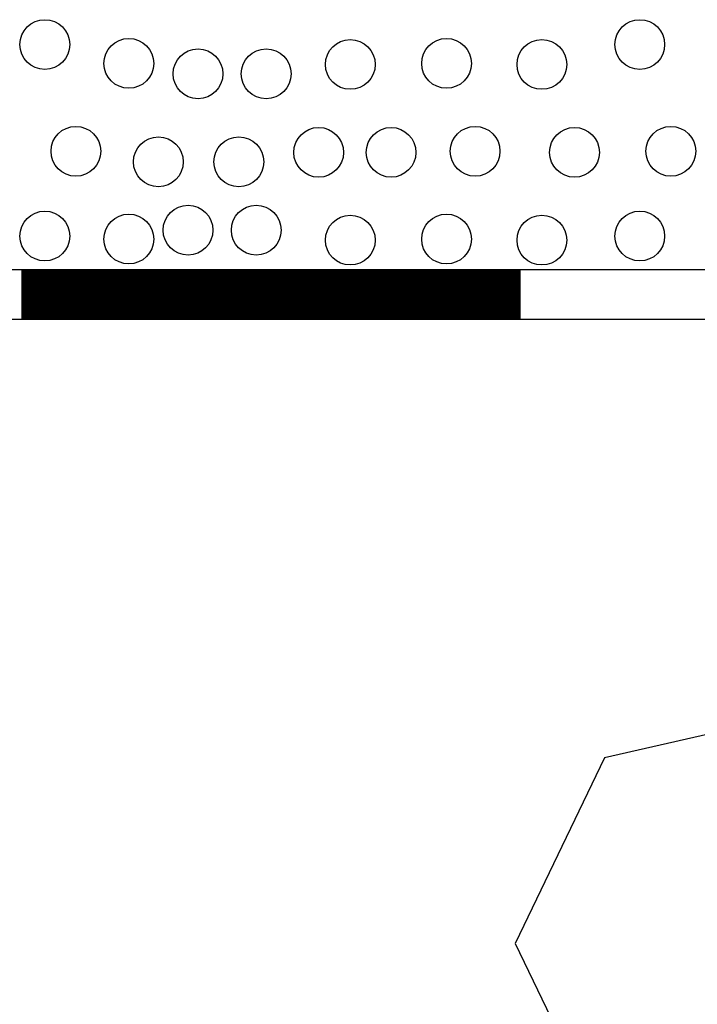
# Model space of a CAD drawing. Units: millimetres. Extents: x 1209 to 2104, y 254 to 1574.
# Drawn here: x 1420 to 1557, y 724 to 922 of the extents above; entities that cross this region are included whole.
import ezdxf

# ---------------------------------------------------------------- set-up
doc = ezdxf.new("R2010")
doc.units = ezdxf.units.MM
for name, color, linetype in [('1', 1, 'Continuous'), ('9', 242, 'Continuous'), ('A5AINEB', 15, 'Continuous')]:
    doc.layers.add(name, color=color, linetype=linetype)

# ---------------------------------------------------------------- blocks, each defined once
blk = doc.blocks.new('*X2')
at = {"color": 0, "linetype": 'Continuous'}
for p, q in [((-11080.63, 7366.38), (-11070.64, 7376.37)), ((-11080.63, 7366.56), (-11070.82, 7376.37)), ((-11080.63, 7366.73), (-11070.99, 7376.37)), ((-11080.63, 7366.91), (-11071.17, 7376.37)), ((-11080.63, 7367.09), (-11071.35, 7376.37)), ((-11080.63, 7367.26), (-11071.52, 7376.37)), ((-11080.63, 7367.44), (-11071.7, 7376.37)), ((-11080.63, 7367.62), (-11071.88, 7376.37)), ((-11080.63, 7367.79), (-11072.05, 7376.37)), ((-11080.63, 7367.97), (-11072.23, 7376.37)), ((-11080.63, 7368.15), (-11072.41, 7376.37)), ((-11080.63, 7368.32), (-11072.58, 7376.37)), ((-11080.63, 7368.5), (-11072.76, 7376.37)), ((-11080.63, 7368.68), (-11072.94, 7376.37)), ((-11080.63, 7368.85), (-11073.11, 7376.37)), ((-11080.63, 7369.03), (-11073.29, 7376.37)), ((-11080.63, 7369.21), (-11073.47, 7376.37)), ((-11080.63, 7369.38), (-11073.64, 7376.37)), ((-11080.63, 7369.56), (-11073.82, 7376.37)), ((-11080.63, 7369.74), (-11074, 7376.37)), ((-11080.63, 7369.91), (-11074.18, 7376.37)), ((-11080.63, 7370.09), (-11074.35, 7376.37)), ((-11080.63, 7370.27), (-11074.53, 7376.37)), ((-11080.63, 7370.44), (-11074.71, 7376.37)), ((-11080.63, 7370.62), (-11074.88, 7376.37)), ((-11080.63, 7370.8), (-11075.06, 7376.37)), ((-11080.63, 7370.97), (-11075.24, 7376.37)), ((-11080.63, 7371.15), (-11075.41, 7376.37)), ((-11080.63, 7371.33), (-11075.59, 7376.37)), ((-11080.63, 7371.51), (-11075.77, 7376.37)), ((-11080.63, 7371.68), (-11075.94, 7376.37)), ((-11080.63, 7371.86), (-11076.12, 7376.37)), ((-11080.63, 7372.04), (-11076.3, 7376.37)), ((-11080.63, 7372.21), (-11076.47, 7376.37)), ((-11080.63, 7372.39), (-11076.65, 7376.37)), ((-11080.63, 7372.57), (-11076.83, 7376.37)), ((-11080.63, 7372.74), (-11077, 7376.37)), ((-11080.63, 7372.92), (-11077.18, 7376.37)), ((-11080.63, 7373.1), (-11077.36, 7376.37)), ((-11080.63, 7373.27), (-11077.53, 7376.37)), ((-11080.63, 7373.45), (-11077.71, 7376.37)), ((-11080.63, 7373.63), (-11077.89, 7376.37)), ((-11080.63, 7373.8), (-11078.06, 7376.37)), ((-11080.63, 7373.98), (-11078.24, 7376.37)), ((-11080.63, 7374.16), (-11078.42, 7376.37)), ((-11080.63, 7374.33), (-11078.59, 7376.37)), ((-11080.63, 7374.51), (-11078.77, 7376.37)), ((-11080.63, 7374.69), (-11078.95, 7376.37)), ((-11080.63, 7374.86), (-11079.12, 7376.37)), ((-11080.63, 7375.04), (-11079.3, 7376.37)), ((-11080.63, 7375.22), (-11079.48, 7376.37)), ((-11080.63, 7375.39), (-11079.66, 7376.37)), ((-11080.63, 7375.57), (-11079.83, 7376.37)), ((-11080.63, 7375.75), (-11080.01, 7376.37)), ((-11080.63, 7375.92), (-11080.19, 7376.37)), ((-11080.63, 7376.1), (-11080.36, 7376.37)), ((-11080.63, 7376.28), (-11080.54, 7376.37)), ((-11080.46, 7366.37), (-11070.46, 7376.37)), ((-11080.29, 7366.37), (-11070.29, 7376.37)), ((-11080.11, 7366.37), (-11070.11, 7376.37)), ((-11079.93, 7366.37), (-11069.93, 7376.37)), ((-11079.76, 7366.37), (-11069.76, 7376.37)), ((-11079.58, 7366.37), (-11069.58, 7376.37)), ((-11079.4, 7366.37), (-11069.4, 7376.37)), ((-11079.23, 7366.37), (-11069.23, 7376.37)), ((-11079.05, 7366.37), (-11069.05, 7376.37)), ((-11078.87, 7366.37), (-11068.87, 7376.37)), ((-11078.69, 7366.37), (-11068.69, 7376.37)), ((-11078.52, 7366.37), (-11068.52, 7376.37)), ((-11078.34, 7366.37), (-11068.34, 7376.37)), ((-11078.16, 7366.37), (-11068.16, 7376.37)), ((-11077.99, 7366.37), (-11067.99, 7376.37)), ((-11077.81, 7366.37), (-11067.81, 7376.37)), ((-11077.63, 7366.37), (-11067.63, 7376.37)), ((-11077.46, 7366.37), (-11067.46, 7376.37)), ((-11077.28, 7366.37), (-11067.28, 7376.37)), ((-11077.1, 7366.37), (-11067.1, 7376.37)), ((-11076.93, 7366.37), (-11066.93, 7376.37)), ((-11076.75, 7366.37), (-11066.75, 7376.37)), ((-11076.57, 7366.37), (-11066.57, 7376.37)), ((-11076.4, 7366.37), (-11066.4, 7376.37)), ((-11076.22, 7366.37), (-11066.22, 7376.37)), ((-11076.04, 7366.37), (-11066.04, 7376.37)), ((-11075.87, 7366.37), (-11065.87, 7376.37)), ((-11075.69, 7366.37), (-11065.69, 7376.37)), ((-11075.51, 7366.37), (-11065.51, 7376.37)), ((-11075.34, 7366.37), (-11065.34, 7376.37)), ((-11075.16, 7366.37), (-11065.16, 7376.37)), ((-11074.98, 7366.37), (-11064.98, 7376.37)), ((-11074.81, 7366.37), (-11064.81, 7376.37)), ((-11074.63, 7366.37), (-11064.63, 7376.37)), ((-11074.45, 7366.37), (-11064.45, 7376.37)), ((-11074.28, 7366.37), (-11064.28, 7376.37)), ((-11074.1, 7366.37), (-11064.1, 7376.37)), ((-11073.92, 7366.37), (-11063.92, 7376.37)), ((-11073.75, 7366.37), (-11063.75, 7376.37)), ((-11073.57, 7366.37), (-11063.57, 7376.37)), ((-11073.39, 7366.37), (-11063.39, 7376.37)), ((-11073.21, 7366.37), (-11063.21, 7376.37)), ((-11073.04, 7366.37), (-11063.04, 7376.37)), ((-11072.86, 7366.37), (-11062.86, 7376.37)), ((-11072.68, 7366.37), (-11062.68, 7376.37)), ((-11072.51, 7366.37), (-11062.51, 7376.37)), ((-11072.33, 7366.37), (-11062.33, 7376.37)), ((-11072.15, 7366.37), (-11062.15, 7376.37)), ((-11071.98, 7366.37), (-11061.98, 7376.37)), ((-11071.8, 7366.37), (-11061.8, 7376.37)), ((-11071.62, 7366.37), (-11061.62, 7376.37)), ((-11071.45, 7366.37), (-11061.45, 7376.37)), ((-11071.27, 7366.37), (-11061.27, 7376.37)), ((-11071.09, 7366.37), (-11061.09, 7376.37)), ((-11070.92, 7366.37), (-11060.92, 7376.37)), ((-11070.74, 7366.37), (-11060.74, 7376.37)), ((-11070.56, 7366.37), (-11060.56, 7376.37)), ((-11070.39, 7366.37), (-11060.39, 7376.37)), ((-11070.21, 7366.37), (-11060.21, 7376.37)), ((-11070.03, 7366.37), (-11060.03, 7376.37)), ((-11069.86, 7366.37), (-11059.86, 7376.37)), ((-11069.68, 7366.37), (-11059.68, 7376.37)), ((-11069.5, 7366.37), (-11059.5, 7376.37)), ((-11069.33, 7366.37), (-11059.33, 7376.37)), ((-11069.15, 7366.37), (-11059.15, 7376.37)), ((-11068.97, 7366.37), (-11058.97, 7376.37)), ((-11068.8, 7366.37), (-11058.8, 7376.37)), ((-11068.62, 7366.37), (-11058.62, 7376.37)), ((-11068.44, 7366.37), (-11058.44, 7376.37)), ((-11068.27, 7366.37), (-11058.27, 7376.37)), ((-11068.09, 7366.37), (-11058.09, 7376.37)), ((-11067.91, 7366.37), (-11057.91, 7376.37)), ((-11067.73, 7366.37), (-11057.73, 7376.37)), ((-11067.56, 7366.37), (-11057.56, 7376.37)), ((-11067.38, 7366.37), (-11057.38, 7376.37)), ((-11067.2, 7366.37), (-11057.2, 7376.37)), ((-11067.03, 7366.37), (-11057.03, 7376.37)), ((-11066.85, 7366.37), (-11056.85, 7376.37)), ((-11066.67, 7366.37), (-11056.67, 7376.37)), ((-11066.5, 7366.37), (-11056.5, 7376.37)), ((-11066.32, 7366.37), (-11056.32, 7376.37)), ((-11066.14, 7366.37), (-11056.14, 7376.37)), ((-11065.97, 7366.37), (-11055.97, 7376.37)), ((-11065.79, 7366.37), (-11055.79, 7376.37)), ((-11065.61, 7366.37), (-11055.61, 7376.37)), ((-11065.44, 7366.37), (-11055.44, 7376.37)), ((-11065.26, 7366.37), (-11055.26, 7376.37)), ((-11065.08, 7366.37), (-11055.08, 7376.37)), ((-11064.91, 7366.37), (-11054.91, 7376.37)), ((-11064.73, 7366.37), (-11054.73, 7376.37)), ((-11064.55, 7366.37), (-11054.55, 7376.37)), ((-11064.38, 7366.37), (-11054.38, 7376.37)), ((-11064.2, 7366.37), (-11054.2, 7376.37)), ((-11064.02, 7366.37), (-11054.02, 7376.37)), ((-11063.85, 7366.37), (-11053.85, 7376.37)), ((-11063.67, 7366.37), (-11053.67, 7376.37)), ((-11063.49, 7366.37), (-11053.49, 7376.37)), ((-11063.32, 7366.37), (-11053.32, 7376.37)), ((-11063.14, 7366.37), (-11053.14, 7376.37)), ((-11062.96, 7366.37), (-11052.96, 7376.37)), ((-11062.79, 7366.37), (-11052.79, 7376.37)), ((-11062.61, 7366.37), (-11052.61, 7376.37)), ((-11062.43, 7366.37), (-11052.43, 7376.37)), ((-11062.25, 7366.37), (-11052.25, 7376.37)), ((-11062.08, 7366.37), (-11052.08, 7376.37)), ((-11061.9, 7366.37), (-11051.9, 7376.37)), ((-11061.72, 7366.37), (-11051.72, 7376.37)), ((-11061.55, 7366.37), (-11051.55, 7376.37)), ((-11061.37, 7366.37), (-11051.37, 7376.37)), ((-11061.19, 7366.37), (-11051.19, 7376.37)), ((-11061.02, 7366.37), (-11051.02, 7376.37)), ((-11060.84, 7366.37), (-11050.84, 7376.37)), ((-11060.66, 7366.37), (-11050.66, 7376.37)), ((-11060.49, 7366.37), (-11050.49, 7376.37)), ((-11060.31, 7366.37), (-11050.31, 7376.37)), ((-11060.13, 7366.37), (-11050.13, 7376.37)), ((-11059.96, 7366.37), (-11049.96, 7376.37)), ((-11059.78, 7366.37), (-11049.78, 7376.37)), ((-11059.6, 7366.37), (-11049.6, 7376.37)), ((-11059.43, 7366.37), (-11049.43, 7376.37)), ((-11059.25, 7366.37), (-11049.25, 7376.37)), ((-11059.07, 7366.37), (-11049.07, 7376.37)), ((-11058.9, 7366.37), (-11048.9, 7376.37)), ((-11058.72, 7366.37), (-11048.72, 7376.37)), ((-11058.54, 7366.37), (-11048.54, 7376.37)), ((-11058.37, 7366.37), (-11048.37, 7376.37)), ((-11058.19, 7366.37), (-11048.19, 7376.37)), ((-11058.01, 7366.37), (-11048.01, 7376.37)), ((-11057.84, 7366.37), (-11047.84, 7376.37)), ((-11057.66, 7366.37), (-11047.66, 7376.37)), ((-11057.48, 7366.37), (-11047.48, 7376.37)), ((-11057.3, 7366.37), (-11047.3, 7376.37)), ((-11057.13, 7366.37), (-11047.13, 7376.37)), ((-11056.95, 7366.37), (-11046.95, 7376.37)), ((-11056.77, 7366.37), (-11046.77, 7376.37)), ((-11056.6, 7366.37), (-11046.6, 7376.37)), ((-11056.42, 7366.37), (-11046.42, 7376.37)), ((-11056.24, 7366.37), (-11046.24, 7376.37)), ((-11056.07, 7366.37), (-11046.07, 7376.37)), ((-11055.89, 7366.37), (-11045.89, 7376.37)), ((-11055.71, 7366.37), (-11045.71, 7376.37)), ((-11055.54, 7366.37), (-11045.54, 7376.37)), ((-11055.36, 7366.37), (-11045.36, 7376.37)), ((-11055.18, 7366.37), (-11045.18, 7376.37)), ((-11055.01, 7366.37), (-11045.01, 7376.37)), ((-11054.83, 7366.37), (-11044.83, 7376.37)), ((-11054.65, 7366.37), (-11044.65, 7376.37)), ((-11054.48, 7366.37), (-11044.48, 7376.37)), ((-11054.3, 7366.37), (-11044.3, 7376.37)), ((-11054.12, 7366.37), (-11044.12, 7376.37)), ((-11053.95, 7366.37), (-11043.95, 7376.37)), ((-11053.77, 7366.37), (-11043.77, 7376.37)), ((-11053.59, 7366.37), (-11043.59, 7376.37)), ((-11053.42, 7366.37), (-11043.42, 7376.37)), ((-11053.24, 7366.37), (-11043.24, 7376.37)), ((-11053.06, 7366.37), (-11043.06, 7376.37)), ((-11052.89, 7366.37), (-11042.89, 7376.37)), ((-11052.71, 7366.37), (-11042.71, 7376.37)), ((-11052.53, 7366.37), (-11042.53, 7376.37)), ((-11052.36, 7366.37), (-11042.36, 7376.37)), ((-11052.18, 7366.37), (-11042.18, 7376.37)), ((-11052, 7366.37), (-11042, 7376.37)), ((-11051.82, 7366.37), (-11041.82, 7376.37)), ((-11051.65, 7366.37), (-11041.65, 7376.37)), ((-11051.47, 7366.37), (-11041.47, 7376.37)), ((-11051.29, 7366.37), (-11041.29, 7376.37)), ((-11051.12, 7366.37), (-11041.12, 7376.37)), ((-11050.94, 7366.37), (-11040.94, 7376.37)), ((-11050.76, 7366.37), (-11040.76, 7376.37)), ((-11050.59, 7366.37), (-11040.59, 7376.37)), ((-11050.41, 7366.37), (-11040.41, 7376.37)), ((-11050.23, 7366.37), (-11040.23, 7376.37)), ((-11050.06, 7366.37), (-11040.06, 7376.37)), ((-11049.88, 7366.37), (-11039.88, 7376.37)), ((-11049.7, 7366.37), (-11039.7, 7376.37)), ((-11049.53, 7366.37), (-11039.53, 7376.37)), ((-11049.35, 7366.37), (-11039.35, 7376.37)), ((-11049.17, 7366.37), (-11039.17, 7376.37)), ((-11049, 7366.37), (-11039, 7376.37)), ((-11048.82, 7366.37), (-11038.82, 7376.37)), ((-11048.64, 7366.37), (-11038.64, 7376.37)), ((-11048.47, 7366.37), (-11038.47, 7376.37)), ((-11048.29, 7366.37), (-11038.29, 7376.37)), ((-11048.11, 7366.37), (-11038.11, 7376.37)), ((-11047.94, 7366.37), (-11037.94, 7376.37)), ((-11047.76, 7366.37), (-11037.76, 7376.37)), ((-11047.58, 7366.37), (-11037.58, 7376.37)), ((-11047.41, 7366.37), (-11037.41, 7376.37)), ((-11047.23, 7366.37), (-11037.23, 7376.37)), ((-11047.05, 7366.37), (-11037.05, 7376.37)), ((-11046.88, 7366.37), (-11036.88, 7376.37)), ((-11046.7, 7366.37), (-11036.7, 7376.37)), ((-11046.52, 7366.37), (-11036.52, 7376.37)), ((-11046.34, 7366.37), (-11036.34, 7376.37)), ((-11046.17, 7366.37), (-11036.17, 7376.37)), ((-11045.99, 7366.37), (-11035.99, 7376.37)), ((-11045.81, 7366.37), (-11035.81, 7376.37)), ((-11045.64, 7366.37), (-11035.64, 7376.37)), ((-11045.46, 7366.37), (-11035.46, 7376.37)), ((-11045.28, 7366.37), (-11035.28, 7376.37)), ((-11045.11, 7366.37), (-11035.11, 7376.37)), ((-11044.93, 7366.37), (-11034.93, 7376.37)), ((-11044.75, 7366.37), (-11034.75, 7376.37)), ((-11044.58, 7366.37), (-11034.58, 7376.37)), ((-11044.4, 7366.37), (-11034.4, 7376.37)), ((-11044.22, 7366.37), (-11034.22, 7376.37)), ((-11044.05, 7366.37), (-11034.05, 7376.37)), ((-11043.87, 7366.37), (-11033.87, 7376.37)), ((-11043.69, 7366.37), (-11033.69, 7376.37)), ((-11043.52, 7366.37), (-11033.52, 7376.37)), ((-11043.34, 7366.37), (-11033.34, 7376.37)), ((-11043.16, 7366.37), (-11033.16, 7376.37)), ((-11042.99, 7366.37), (-11032.99, 7376.37)), ((-11042.81, 7366.37), (-11032.81, 7376.37)), ((-11042.63, 7366.37), (-11032.63, 7376.37)), ((-11042.46, 7366.37), (-11032.46, 7376.37)), ((-11042.28, 7366.37), (-11032.28, 7376.37)), ((-11042.1, 7366.37), (-11032.1, 7376.37)), ((-11041.93, 7366.37), (-11031.93, 7376.37)), ((-11041.75, 7366.37), (-11031.75, 7376.37)), ((-11041.57, 7366.37), (-11031.57, 7376.37)), ((-11041.4, 7366.37), (-11031.4, 7376.37)), ((-11041.22, 7366.37), (-11031.22, 7376.37)), ((-11041.04, 7366.37), (-11031.04, 7376.37)), ((-11040.86, 7366.37), (-11030.86, 7376.37)), ((-11040.69, 7366.37), (-11030.69, 7376.37)), ((-11040.51, 7366.37), (-11030.51, 7376.37)), ((-11040.33, 7366.37), (-11030.33, 7376.37)), ((-11040.16, 7366.37), (-11030.16, 7376.37)), ((-11039.98, 7366.37), (-11029.98, 7376.37)), ((-11039.8, 7366.37), (-11029.8, 7376.37)), ((-11039.63, 7366.37), (-11029.63, 7376.37)), ((-11039.45, 7366.37), (-11029.45, 7376.37)), ((-11039.27, 7366.37), (-11029.27, 7376.37)), ((-11039.1, 7366.37), (-11029.1, 7376.37)), ((-11038.92, 7366.37), (-11028.92, 7376.37)), ((-11038.74, 7366.37), (-11028.74, 7376.37)), ((-11038.57, 7366.37), (-11028.57, 7376.37)), ((-11038.39, 7366.37), (-11028.39, 7376.37)), ((-11038.21, 7366.37), (-11028.21, 7376.37)), ((-11038.04, 7366.37), (-11028.04, 7376.37)), ((-11037.86, 7366.37), (-11027.86, 7376.37)), ((-11037.68, 7366.37), (-11027.68, 7376.37)), ((-11037.51, 7366.37), (-11027.51, 7376.37)), ((-11037.33, 7366.37), (-11027.33, 7376.37)), ((-11037.15, 7366.37), (-11027.15, 7376.37)), ((-11036.98, 7366.37), (-11026.98, 7376.37)), ((-11036.8, 7366.37), (-11026.8, 7376.37)), ((-11036.62, 7366.37), (-11026.62, 7376.37)), ((-11036.45, 7366.37), (-11026.45, 7376.37)), ((-11036.27, 7366.37), (-11026.27, 7376.37)), ((-11036.09, 7366.37), (-11026.09, 7376.37)), ((-11035.91, 7366.37), (-11025.91, 7376.37)), ((-11035.74, 7366.37), (-11025.74, 7376.37)), ((-11035.56, 7366.37), (-11025.56, 7376.37)), ((-11035.38, 7366.37), (-11025.38, 7376.37)), ((-11035.21, 7366.37), (-11025.21, 7376.37)), ((-11035.03, 7366.37), (-11025.03, 7376.37)), ((-11034.85, 7366.37), (-11024.85, 7376.37)), ((-11034.68, 7366.37), (-11024.68, 7376.37)), ((-11034.5, 7366.37), (-11024.5, 7376.37)), ((-11034.32, 7366.37), (-11024.32, 7376.37)), ((-11034.15, 7366.37), (-11024.15, 7376.37)), ((-11033.97, 7366.37), (-11023.97, 7376.37)), ((-11033.79, 7366.37), (-11023.79, 7376.37)), ((-11033.62, 7366.37), (-11023.62, 7376.37)), ((-11033.44, 7366.37), (-11023.44, 7376.37)), ((-11033.26, 7366.37), (-11023.26, 7376.37)), ((-11033.09, 7366.37), (-11023.09, 7376.37)), ((-11032.91, 7366.37), (-11022.91, 7376.37)), ((-11032.73, 7366.37), (-11022.73, 7376.37)), ((-11032.56, 7366.37), (-11022.56, 7376.37)), ((-11032.38, 7366.37), (-11022.38, 7376.37)), ((-11032.2, 7366.37), (-11022.2, 7376.37)), ((-11032.03, 7366.37), (-11022.03, 7376.37)), ((-11031.85, 7366.37), (-11021.85, 7376.37)), ((-11031.67, 7366.37), (-11021.67, 7376.37)), ((-11031.5, 7366.37), (-11021.5, 7376.37)), ((-11031.32, 7366.37), (-11021.32, 7376.37)), ((-11031.14, 7366.37), (-11021.14, 7376.37)), ((-11030.97, 7366.37), (-11020.97, 7376.37)), ((-11030.79, 7366.37), (-11020.79, 7376.37)), ((-11030.61, 7366.37), (-11020.61, 7376.37)), ((-11030.43, 7366.37), (-11020.43, 7376.37)), ((-11030.26, 7366.37), (-11020.26, 7376.37)), ((-11030.08, 7366.37), (-11020.08, 7376.37)), ((-11029.9, 7366.37), (-11019.9, 7376.37)), ((-11029.73, 7366.37), (-11019.73, 7376.37)), ((-11029.55, 7366.37), (-11019.55, 7376.37)), ((-11029.37, 7366.37), (-11019.37, 7376.37)), ((-11029.2, 7366.37), (-11019.2, 7376.37)), ((-11029.02, 7366.37), (-11019.02, 7376.37)), ((-11028.84, 7366.37), (-11018.84, 7376.37)), ((-11028.67, 7366.37), (-11018.67, 7376.37)), ((-11028.49, 7366.37), (-11018.49, 7376.37)), ((-11028.31, 7366.37), (-11018.31, 7376.37)), ((-11028.14, 7366.37), (-11018.14, 7376.37)), ((-11027.96, 7366.37), (-11017.96, 7376.37)), ((-11027.78, 7366.37), (-11017.78, 7376.37)), ((-11027.61, 7366.37), (-11017.61, 7376.37)), ((-11027.43, 7366.37), (-11017.43, 7376.37)), ((-11027.25, 7366.37), (-11017.25, 7376.37)), ((-11027.08, 7366.37), (-11017.08, 7376.37)), ((-11026.9, 7366.37), (-11016.9, 7376.37)), ((-11026.72, 7366.37), (-11016.72, 7376.37)), ((-11026.55, 7366.37), (-11016.55, 7376.37)), ((-11026.37, 7366.37), (-11016.37, 7376.37)), ((-11026.19, 7366.37), (-11016.19, 7376.37)), ((-11026.02, 7366.37), (-11016.02, 7376.37)), ((-11025.84, 7366.37), (-11015.84, 7376.37)), ((-11025.66, 7366.37), (-11015.66, 7376.37)), ((-11025.49, 7366.37), (-11015.49, 7376.37)), ((-11025.31, 7366.37), (-11015.31, 7376.37)), ((-11025.13, 7366.37), (-11015.13, 7376.37)), ((-11024.95, 7366.37), (-11014.95, 7376.37)), ((-11024.78, 7366.37), (-11014.78, 7376.37)), ((-11024.6, 7366.37), (-11014.6, 7376.37)), ((-11024.42, 7366.37), (-11014.42, 7376.37)), ((-11024.25, 7366.37), (-11014.25, 7376.37)), ((-11024.07, 7366.37), (-11014.07, 7376.37)), ((-11023.89, 7366.37), (-11013.89, 7376.37)), ((-11023.72, 7366.37), (-11013.72, 7376.37)), ((-11023.54, 7366.37), (-11013.54, 7376.37)), ((-11023.36, 7366.37), (-11013.36, 7376.37)), ((-11023.19, 7366.37), (-11013.19, 7376.37)), ((-11023.01, 7366.37), (-11013.01, 7376.37)), ((-11022.83, 7366.37), (-11012.83, 7376.37)), ((-11022.66, 7366.37), (-11012.66, 7376.37)), ((-11022.48, 7366.37), (-11012.48, 7376.37)), ((-11022.3, 7366.37), (-11012.3, 7376.37)), ((-11022.13, 7366.37), (-11012.13, 7376.37)), ((-11021.95, 7366.37), (-11011.95, 7376.37)), ((-11021.77, 7366.37), (-11011.77, 7376.37)), ((-11021.6, 7366.37), (-11011.6, 7376.37)), ((-11021.42, 7366.37), (-11011.42, 7376.37)), ((-11021.24, 7366.37), (-11011.24, 7376.37)), ((-11021.07, 7366.37), (-11011.07, 7376.37)), ((-11020.89, 7366.37), (-11010.89, 7376.37)), ((-11020.71, 7366.37), (-11010.71, 7376.37)), ((-11020.54, 7366.37), (-11010.54, 7376.37)), ((-11020.36, 7366.37), (-11010.36, 7376.37)), ((-11020.18, 7366.37), (-11010.18, 7376.37)), ((-11020.01, 7366.37), (-11010.01, 7376.37)), ((-11019.83, 7366.37), (-11009.83, 7376.37)), ((-11019.65, 7366.37), (-11009.65, 7376.37)), ((-11019.47, 7366.37), (-11009.47, 7376.37)), ((-11019.3, 7366.37), (-11009.3, 7376.37)), ((-11019.12, 7366.37), (-11009.12, 7376.37)), ((-11018.94, 7366.37), (-11008.94, 7376.37)), ((-11018.77, 7366.37), (-11008.77, 7376.37)), ((-11018.59, 7366.37), (-11008.59, 7376.37)), ((-11018.41, 7366.37), (-11008.41, 7376.37)), ((-11018.24, 7366.37), (-11008.24, 7376.37)), ((-11018.06, 7366.37), (-11008.06, 7376.37)), ((-11017.88, 7366.37), (-11007.88, 7376.37)), ((-11017.71, 7366.37), (-11007.71, 7376.37)), ((-11017.53, 7366.37), (-11007.53, 7376.37)), ((-11017.35, 7366.37), (-11007.35, 7376.37)), ((-11017.18, 7366.37), (-11007.18, 7376.37)), ((-11017, 7366.37), (-11007, 7376.37)), ((-11016.82, 7366.37), (-11006.82, 7376.37)), ((-11016.65, 7366.37), (-11006.65, 7376.37)), ((-11016.47, 7366.37), (-11006.47, 7376.37)), ((-11016.29, 7366.37), (-11006.29, 7376.37)), ((-11016.12, 7366.37), (-11006.12, 7376.37)), ((-11015.94, 7366.37), (-11005.94, 7376.37)), ((-11015.76, 7366.37), (-11005.76, 7376.37)), ((-11015.59, 7366.37), (-11005.59, 7376.37)), ((-11015.41, 7366.37), (-11005.41, 7376.37)), ((-11015.23, 7366.37), (-11005.23, 7376.37)), ((-11015.06, 7366.37), (-11005.06, 7376.37)), ((-11014.88, 7366.37), (-11004.88, 7376.37)), ((-11014.7, 7366.37), (-11004.7, 7376.37)), ((-11014.53, 7366.37), (-11004.53, 7376.37)), ((-11014.35, 7366.37), (-11004.35, 7376.37)), ((-11014.17, 7366.37), (-11004.17, 7376.37)), ((-11013.99, 7366.37), (-11003.99, 7376.37)), ((-11013.82, 7366.37), (-11003.82, 7376.37)), ((-11013.64, 7366.37), (-11003.64, 7376.37)), ((-11013.46, 7366.37), (-11003.46, 7376.37)), ((-11013.29, 7366.37), (-11003.29, 7376.37)), ((-11013.11, 7366.37), (-11003.11, 7376.37)), ((-11012.93, 7366.37), (-11002.93, 7376.37)), ((-11012.76, 7366.37), (-11002.76, 7376.37)), ((-11012.58, 7366.37), (-11002.58, 7376.37)), ((-11012.4, 7366.37), (-11002.4, 7376.37)), ((-11012.23, 7366.37), (-11002.23, 7376.37)), ((-11012.05, 7366.37), (-11002.05, 7376.37)), ((-11011.87, 7366.37), (-11001.87, 7376.37)), ((-11011.7, 7366.37), (-11001.7, 7376.37)), ((-11011.52, 7366.37), (-11001.52, 7376.37)), ((-11011.34, 7366.37), (-11001.34, 7376.37)), ((-11011.17, 7366.37), (-11001.17, 7376.37)), ((-11010.99, 7366.37), (-11000.99, 7376.37)), ((-11010.81, 7366.37), (-11000.81, 7376.37)), ((-11010.64, 7366.37), (-11000.64, 7376.37)), ((-11010.46, 7366.37), (-11000.46, 7376.37)), ((-11010.28, 7366.37), (-11000.28, 7376.37)), ((-11010.11, 7366.37), (-11000.11, 7376.37)), ((-11009.93, 7366.37), (-10999.93, 7376.37)), ((-11009.75, 7366.37), (-10999.75, 7376.37)), ((-11009.58, 7366.37), (-10999.58, 7376.37)), ((-11009.4, 7366.37), (-10999.4, 7376.37)), ((-11009.22, 7366.37), (-10999.22, 7376.37)), ((-11009.04, 7366.37), (-10999.04, 7376.37)), ((-11008.87, 7366.37), (-10998.87, 7376.37)), ((-11008.69, 7366.37), (-10998.69, 7376.37)), ((-11008.51, 7366.37), (-10998.51, 7376.37)), ((-11008.34, 7366.37), (-10998.34, 7376.37)), ((-11008.16, 7366.37), (-10998.16, 7376.37)), ((-11007.98, 7366.37), (-10997.98, 7376.37)), ((-11007.81, 7366.37), (-10997.81, 7376.37)), ((-11007.63, 7366.37), (-10997.63, 7376.37)), ((-11007.45, 7366.37), (-10997.45, 7376.37)), ((-11007.28, 7366.37), (-10997.28, 7376.37)), ((-11007.1, 7366.37), (-10997.1, 7376.37)), ((-11006.92, 7366.37), (-10996.92, 7376.37)), ((-11006.75, 7366.37), (-10996.75, 7376.37)), ((-11006.57, 7366.37), (-10996.57, 7376.37)), ((-11006.39, 7366.37), (-10996.39, 7376.37)), ((-11006.22, 7366.37), (-10996.22, 7376.37)), ((-11006.04, 7366.37), (-10996.04, 7376.37)), ((-11005.86, 7366.37), (-10995.86, 7376.37)), ((-11005.69, 7366.37), (-10995.69, 7376.37)), ((-11005.51, 7366.37), (-10995.51, 7376.37)), ((-11005.33, 7366.37), (-10995.33, 7376.37)), ((-11005.16, 7366.37), (-10995.16, 7376.37)), ((-11004.98, 7366.37), (-10994.98, 7376.37)), ((-11004.8, 7366.37), (-10994.8, 7376.37)), ((-11004.63, 7366.37), (-10994.63, 7376.37)), ((-11004.45, 7366.37), (-10994.45, 7376.37)), ((-11004.27, 7366.37), (-10994.27, 7376.37)), ((-11004.1, 7366.37), (-10994.1, 7376.37)), ((-11003.92, 7366.37), (-10993.92, 7376.37)), ((-11003.74, 7366.37), (-10993.74, 7376.37)), ((-11003.56, 7366.37), (-10993.56, 7376.37)), ((-11003.39, 7366.37), (-10993.39, 7376.37)), ((-11003.21, 7366.37), (-10993.21, 7376.37)), ((-11003.03, 7366.37), (-10993.03, 7376.37)), ((-11002.86, 7366.37), (-10992.86, 7376.37)), ((-11002.68, 7366.37), (-10992.68, 7376.37)), ((-11002.5, 7366.37), (-10992.5, 7376.37)), ((-11002.33, 7366.37), (-10992.33, 7376.37)), ((-11002.15, 7366.37), (-10992.15, 7376.37)), ((-11001.97, 7366.37), (-10991.97, 7376.37)), ((-11001.8, 7366.37), (-10991.8, 7376.37)), ((-11001.62, 7366.37), (-10991.62, 7376.37)), ((-11001.44, 7366.37), (-10991.44, 7376.37)), ((-11001.27, 7366.37), (-10991.27, 7376.37)), ((-11001.09, 7366.37), (-10991.09, 7376.37)), ((-11000.91, 7366.37), (-10990.91, 7376.37)), ((-11000.74, 7366.37), (-10990.74, 7376.37)), ((-11000.56, 7366.37), (-10990.56, 7376.37)), ((-11000.38, 7366.37), (-10990.38, 7376.37)), ((-11000.21, 7366.37), (-10990.21, 7376.37)), ((-11000.03, 7366.37), (-10990.03, 7376.37)), ((-10999.85, 7366.37), (-10989.85, 7376.37)), ((-10999.68, 7366.37), (-10989.68, 7376.37)), ((-10999.5, 7366.37), (-10989.5, 7376.37)), ((-10999.32, 7366.37), (-10989.32, 7376.37)), ((-10999.15, 7366.37), (-10989.15, 7376.37)), ((-10998.97, 7366.37), (-10988.97, 7376.37)), ((-10998.79, 7366.37), (-10988.79, 7376.37)), ((-10998.62, 7366.37), (-10988.62, 7376.37)), ((-10998.44, 7366.37), (-10988.44, 7376.37)), ((-10998.26, 7366.37), (-10988.26, 7376.37)), ((-10998.08, 7366.37), (-10988.08, 7376.37)), ((-10997.91, 7366.37), (-10987.91, 7376.37)), ((-10997.73, 7366.37), (-10987.73, 7376.37)), ((-10997.55, 7366.37), (-10987.55, 7376.37)), ((-10997.38, 7366.37), (-10987.38, 7376.37)), ((-10997.2, 7366.37), (-10987.2, 7376.37)), ((-10997.02, 7366.37), (-10987.02, 7376.37)), ((-10996.85, 7366.37), (-10986.85, 7376.37)), ((-10996.67, 7366.37), (-10986.67, 7376.37)), ((-10996.49, 7366.37), (-10986.49, 7376.37)), ((-10996.32, 7366.37), (-10986.32, 7376.37)), ((-10996.14, 7366.37), (-10986.14, 7376.37)), ((-10995.96, 7366.37), (-10985.96, 7376.37)), ((-10995.79, 7366.37), (-10985.79, 7376.37)), ((-10995.61, 7366.37), (-10985.61, 7376.37)), ((-10995.43, 7366.37), (-10985.43, 7376.37)), ((-10995.26, 7366.37), (-10985.26, 7376.37)), ((-10995.08, 7366.37), (-10985.08, 7376.37)), ((-10994.9, 7366.37), (-10984.9, 7376.37)), ((-10994.73, 7366.37), (-10984.73, 7376.37)), ((-10994.55, 7366.37), (-10984.55, 7376.37)), ((-10994.37, 7366.37), (-10984.37, 7376.37)), ((-10994.2, 7366.37), (-10984.2, 7376.37)), ((-10994.02, 7366.37), (-10984.02, 7376.37)), ((-10993.84, 7366.37), (-10983.84, 7376.37)), ((-10993.67, 7366.37), (-10983.67, 7376.37)), ((-10993.49, 7366.37), (-10983.49, 7376.37)), ((-10993.31, 7366.37), (-10983.31, 7376.37)), ((-10993.14, 7366.37), (-10983.14, 7376.37)), ((-10992.96, 7366.37), (-10982.96, 7376.37)), ((-10992.78, 7366.37), (-10982.78, 7376.37)), ((-10992.6, 7366.37), (-10982.6, 7376.37)), ((-10992.43, 7366.37), (-10982.43, 7376.37)), ((-10992.25, 7366.37), (-10982.25, 7376.37)), ((-10992.07, 7366.37), (-10982.07, 7376.37)), ((-10991.9, 7366.37), (-10981.9, 7376.37)), ((-10991.72, 7366.37), (-10981.72, 7376.37)), ((-10991.54, 7366.37), (-10981.54, 7376.37)), ((-10991.37, 7366.37), (-10981.37, 7376.37)), ((-10991.19, 7366.37), (-10981.19, 7376.37)), ((-10991.01, 7366.37), (-10981.01, 7376.37)), ((-10990.84, 7366.37), (-10980.84, 7376.37)), ((-10990.66, 7366.37), (-10980.66, 7376.37)), ((-10990.48, 7366.37), (-10980.63, 7376.22)), ((-10990.31, 7366.37), (-10980.63, 7376.05)), ((-10990.13, 7366.37), (-10980.63, 7375.87)), ((-10989.95, 7366.37), (-10980.63, 7375.69)), ((-10989.78, 7366.37), (-10980.63, 7375.52)), ((-10989.6, 7366.37), (-10980.63, 7375.34)), ((-10989.42, 7366.37), (-10980.63, 7375.16)), ((-10989.25, 7366.37), (-10980.63, 7374.99)), ((-10989.07, 7366.37), (-10980.63, 7374.81)), ((-10988.89, 7366.37), (-10980.63, 7374.63)), ((-10988.72, 7366.37), (-10980.63, 7374.45)), ((-10988.54, 7366.37), (-10980.63, 7374.28)), ((-10988.36, 7366.37), (-10980.63, 7374.1)), ((-10988.19, 7366.37), (-10980.63, 7373.92)), ((-10988.01, 7366.37), (-10980.63, 7373.75)), ((-10987.83, 7366.37), (-10980.63, 7373.57)), ((-10987.65, 7366.37), (-10980.63, 7373.39)), ((-10987.48, 7366.37), (-10980.63, 7373.22)), ((-10987.3, 7366.37), (-10980.63, 7373.04)), ((-10987.12, 7366.37), (-10980.63, 7372.86)), ((-10986.95, 7366.37), (-10980.63, 7372.69)), ((-10986.77, 7366.37), (-10980.63, 7372.51)), ((-10986.59, 7366.37), (-10980.63, 7372.33)), ((-10986.42, 7366.37), (-10980.63, 7372.16)), ((-10986.24, 7366.37), (-10980.63, 7371.98)), ((-10986.06, 7366.37), (-10980.63, 7371.8)), ((-10985.89, 7366.37), (-10980.63, 7371.63)), ((-10985.71, 7366.37), (-10980.63, 7371.45)), ((-10985.53, 7366.37), (-10980.63, 7371.27)), ((-10985.36, 7366.37), (-10980.63, 7371.1)), ((-10985.18, 7366.37), (-10980.63, 7370.92)), ((-10985, 7366.37), (-10980.63, 7370.74)), ((-10984.83, 7366.37), (-10980.63, 7370.57)), ((-10984.65, 7366.37), (-10980.63, 7370.39)), ((-10984.47, 7366.37), (-10980.63, 7370.21)), ((-10984.3, 7366.37), (-10980.63, 7370.04)), ((-10984.12, 7366.37), (-10980.63, 7369.86)), ((-10983.94, 7366.37), (-10980.63, 7369.68)), ((-10983.77, 7366.37), (-10980.63, 7369.5)), ((-10983.59, 7366.37), (-10980.63, 7369.33)), ((-10983.41, 7366.37), (-10980.63, 7369.15)), ((-10983.24, 7366.37), (-10980.63, 7368.97)), ((-10983.06, 7366.37), (-10980.63, 7368.8)), ((-10982.88, 7366.37), (-10980.63, 7368.62)), ((-10982.71, 7366.37), (-10980.63, 7368.44)), ((-10982.53, 7366.37), (-10980.63, 7368.27)), ((-10982.35, 7366.37), (-10980.63, 7368.09)), ((-10982.17, 7366.37), (-10980.63, 7367.91)), ((-10982, 7366.37), (-10980.63, 7367.74)), ((-10981.82, 7366.37), (-10980.63, 7367.56)), ((-10981.64, 7366.37), (-10980.63, 7367.38)), ((-10981.47, 7366.37), (-10980.63, 7367.21)), ((-10981.29, 7366.37), (-10980.63, 7367.03)), ((-10981.11, 7366.37), (-10980.63, 7366.85)), ((-10980.94, 7366.37), (-10980.63, 7366.68)), ((-10980.76, 7366.37), (-10980.63, 7366.5))]:
    blk.add_line(p, q, dxfattribs=at)
blk = doc.blocks.new('A5BETMAT')
for points in [[(0.5, 0.67224), (0.38705, 0.76231), (0.2462, 0.73017), (0.18351, 0.6), (0.2462, 0.46983), (0.38705, 0.43769), (0.5, 0.52776)], [(0.76367, 0.38633), (0.67212, 0.33968), (0.6882, 0.2382), (0.78968, 0.22212), (0.83633, 0.31367)]]:
    blk.add_lwpolyline(points, close=True)

msp = doc.modelspace()

# ---------------------------------------------------------------- linework, layer by layer
at = {"color": 1, "linetype": 'Continuous'}
for p, q in [((1286.23, 871.9), (1727.68, 871.9)), ((1286.23, 861.9), (1727.68, 861.9))]:
    msp.add_line(p, q, dxfattribs=at)
at = {"layer": '1'}
for p, q in [((1420.82, 871.9), (1420.82, 861.9)), ((1520.82, 871.9), (1520.82, 861.9))]:
    msp.add_line(p, q, dxfattribs=at)
at = {"layer": '9', "color": 1, "linetype": 'Continuous'}
for centre in [(1425.43, 917.04), (1544.94, 917.04), (1442.31, 913.27), (1486.79, 913.06), (1506.13, 913.27), (1525.28, 913.06), (1456.2, 911.16), (1469.89, 911.16), (1431.67, 895.61), (1480.44, 895.4), (1494.98, 895.4), (1511.86, 895.61), (1531.84, 895.4), (1551.18, 895.61), (1448.24, 893.5), (1464.39, 893.5), (1454.2, 879.77), (1467.9, 879.77), (1425.43, 878.59), (1442.31, 877.99), (1486.79, 877.78), (1506.13, 877.99), (1525.28, 877.78), (1544.94, 878.59)]:
    msp.add_circle(centre, 5, dxfattribs=at)

# ---------------------------------------------------------------- block references
at = {"layer": '1', "color": 1, "linetype": 'Continuous'}
msp.add_blockref('*X2', (12501.45, -6504.47), dxfattribs=at)
at = {"layer": 'A5AINEB', "xscale": 286.055164578167, "yscale": 286.055164578167, "zscale": 286.055164578167}
msp.add_blockref('A5BETMAT', (1467.45, 564.91), dxfattribs=at)

doc.saveas('drawing.dxf')
